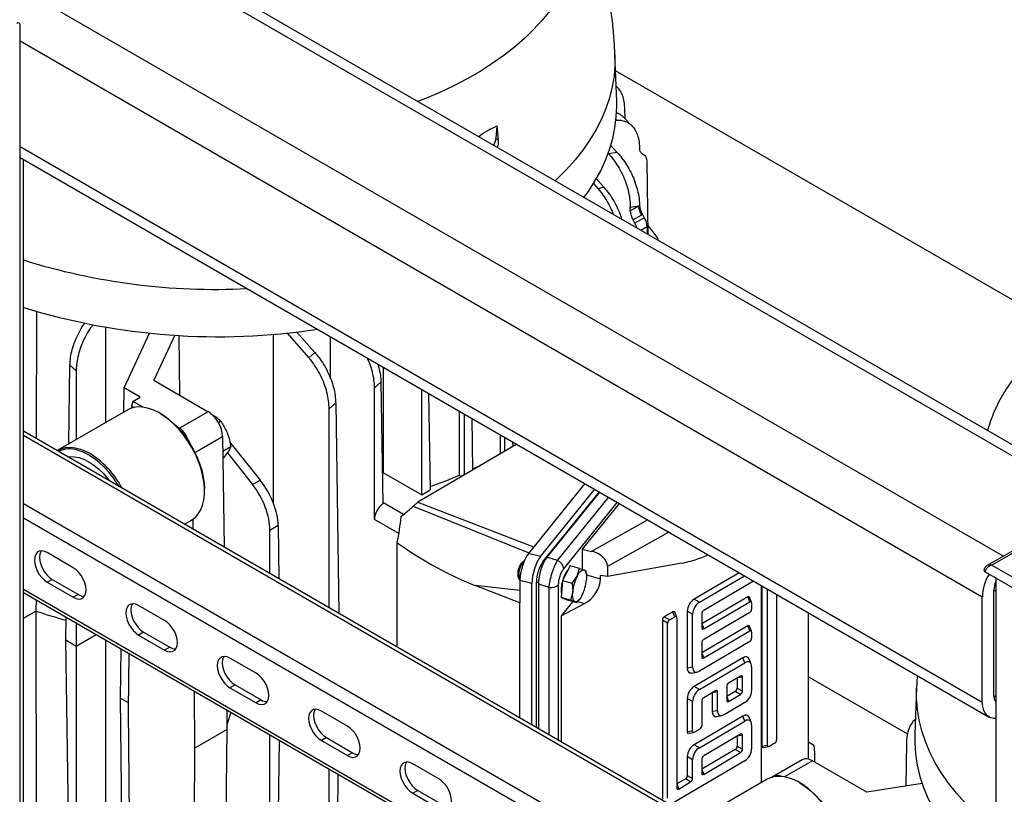
# Model space of a CAD drawing. Extents: x 0 to 33.1, y 0 to 23.4.
# Drawn here: x 20.4 to 21.9, y 6.5 to 7.7 of the extents above; entities that cross this region are included whole.
import ezdxf

# ---------------------------------------------------------------- set-up
doc = ezdxf.new("R2010")
doc.units = 0
doc.linetypes.add('SLD-SOLID', pattern=[0])
doc.layers.get('0').update_dxf_attribs({"linetype": 'CONTINUOUS'})

msp = doc.modelspace()

# ---------------------------------------------------------------- linework, layer by layer
at = {"color": 7, "linetype": 'SLD-SOLID'}
for p, q in [((16.104, 10.3889), (22.041, 6.9616)), ((22.0556, 6.9701), (16.129, 10.3914)), ((15.9626, 10.3073), (21.8996, 6.88)), ((20.3776, 4.7848), (20.3776, 7.701)), ((20.3776, 7.677), (21.8669, 6.8172)), ((21.3009, 7.5841), (21.2982, 7.6558)), ((21.9945, 7.2293), (21.2991, 7.6308)), ((21.3011, 7.6061), (21.3, 7.6071)), ((21.3244, 7.5459), (21.3106, 7.5599)), ((21.3139, 7.5565), (21.3137, 7.5714)), ((21.1153, 7.5455), (21.114, 7.5259)), ((21.1153, 7.5455), (21.1176, 7.5238)), ((21.2995, 7.5543), (21.3012, 7.5544)), ((21.3012, 7.5544), (21.2998, 7.5559)), ((21.0876, 7.5289), (21.0874, 7.5294)), ((21.114, 7.5259), (21.1176, 7.5238)), ((21.3012, 7.5052), (21.2914, 7.5156)), ((20.3776, 7.5136), (21.8669, 6.6538)), ((21.2882, 7.5028), (21.3012, 7.5052)), ((21.3436, 7.5004), (21.3407, 7.5021)), ((20.3776, 7.4967), (21.8773, 6.631)), ((20.3826, 5.6534), (20.3826, 7.4938)), ((21.3497, 7.3776), (21.3479, 7.4911)), ((21.2649, 7.4567), (21.2722, 7.4482)), ((21.2692, 7.4641), (21.2812, 7.4506)), ((21.2812, 7.4506), (21.2722, 7.4482)), ((21.322, 7.4201), (21.335, 7.4217)), ((21.322, 7.4143), (21.335, 7.4217)), ((21.322, 7.4143), (21.322, 7.4201)), ((21.3392, 7.4076), (21.3262, 7.4001)), ((21.335, 7.4217), (21.3364, 7.4224)), ((21.3407, 7.4085), (21.3392, 7.4076)), ((21.3407, 7.4085), (21.3436, 7.4035)), ((21.329, 7.3951), (21.3262, 7.4001)), ((21.3436, 7.4035), (21.329, 7.3951)), ((21.3479, 7.3895), (21.3385, 7.384)), ((21.3479, 7.3895), (21.3481, 7.3785)), ((21.3495, 7.391), (21.3644, 7.3716)), ((21.3651, 7.3687), (21.3651, 7.3699)), ((20.4027, 7.259), (20.4024, 7.0618)), ((20.5098, 7.2344), (20.5097, 7.0864)), ((20.5385, 7.1402), (20.5778, 7.2249)), ((20.7905, 7.2254), (20.8243, 7.1869)), ((20.8054, 7.2272), (20.8337, 7.1951)), ((20.6167, 7.2218), (20.5843, 7.152)), ((20.6234, 7.2217), (20.624, 7.129)), ((20.7695, 6.9621), (20.7695, 7.2234)), ((20.8581, 7.1543), (20.858, 7.2194)), ((20.8243, 7.1869), (20.8337, 7.1951)), ((20.4527, 7.0535), (20.4546, 7.1752)), ((20.4643, 7.1667), (20.4546, 7.1752)), ((20.4643, 7.1667), (20.4643, 7.0601)), ((20.9402, 7.009), (20.94, 7.1721)), ((20.5843, 7.152), (20.6684, 7.1034)), ((20.936, 7.1489), (20.926, 7.1403)), ((20.936, 7.1489), (20.9388, 6.9608)), ((20.538, 7.1027), (20.5385, 7.1402)), ((20.5634, 7.1258), (20.5385, 7.1402)), ((20.926, 6.9368), (20.926, 7.1403)), ((20.9993, 6.9749), (20.9993, 7.1378)), ((20.5522, 7.1194), (20.5499, 7.1122)), ((20.5522, 7.1194), (20.5634, 7.1258)), ((20.5677, 7.1105), (20.5522, 7.1194)), ((21.0098, 7.1317), (21.0121, 6.9823)), ((20.544, 7.1062), (20.4358, 7.0437)), ((20.5499, 7.1122), (20.5499, 7.1089)), ((20.5499, 7.1122), (20.5539, 7.11)), ((20.6684, 7.1034), (20.6241, 7.0779)), ((20.866, 7.1171), (20.8559, 7.1076)), ((20.8559, 6.8), (20.8559, 7.1076)), ((20.866, 7.1171), (20.8709, 6.7913)), ((21.0573, 7.1043), (21.0572, 7.0051)), ((20.6723, 7.1002), (20.6752, 7.0988)), ((20.6881, 7.0886), (20.6844, 7.0864)), ((21.0651, 7.0056), (21.0651, 7.0998)), ((21.0766, 7.0932), (21.0778, 7.013)), ((21.8877, 6.2043), (20.3826, 7.0732)), ((20.6241, 7.0779), (20.6201, 7.0802)), ((21.8877, 6.1976), (20.3826, 7.0665)), ((20.6336, 7.0639), (20.6361, 7.0625)), ((20.6479, 7.0404), (20.6908, 7.0652)), ((20.6908, 7.0652), (20.6934, 6.8938)), ((21.1204, 7.0679), (21.1204, 7.0379)), ((21.1274, 7.0639), (21.1274, 7.042)), ((20.7035, 7.0491), (20.6912, 7.042)), ((20.7018, 7.0566), (20.7491, 6.9975)), ((21.1462, 7.053), (20.9931, 6.9635)), ((21.1399, 7.0567), (21.14, 7.0494)), ((20.6983, 7.0398), (20.7371, 6.9907)), ((20.7371, 6.9907), (20.7491, 6.9975)), ((20.9381, 7.0084), (20.9402, 7.009)), ((20.9402, 7.009), (20.9993, 6.9749)), ((21.0572, 7.0051), (21.0607, 7.0031)), ((20.9993, 6.9749), (21.0121, 6.9823)), ((21.2516, 6.9922), (21.1644, 6.8842)), ((21.183, 6.8795), (21.2669, 6.9833)), ((22.0761, 6.9819), (21.8743, 6.8654)), ((21.1863, 6.8704), (21.2741, 6.9792)), ((21.2743, 6.9791), (21.1928, 6.8781)), ((21.2094, 6.8731), (21.2885, 6.9709)), ((22.0791, 6.98), (21.8818, 6.8661)), ((21.8877, 6.0923), (20.3826, 6.9611)), ((20.9708, 6.9443), (20.9388, 6.9627)), ((20.9867, 6.9578), (20.986, 6.9572)), ((20.986, 6.9572), (21.165, 6.8849)), ((20.9931, 6.9635), (20.9867, 6.9578)), ((20.9931, 6.9635), (21.1724, 6.8941)), ((21.2189, 6.8604), (21.3019, 6.9631)), ((21.3047, 6.9615), (21.2473, 6.8905)), ((21.8877, 6.0701), (20.3826, 6.9389)), ((20.6318, 6.9294), (20.6425, 6.9356)), ((20.6449, 6.9371), (20.645, 6.9217)), ((20.9638, 6.915), (20.926, 6.9368)), ((21.3489, 6.936), (21.2621, 6.8873)), ((20.7769, 6.9271), (20.7642, 6.9197)), ((20.7642, 6.8529), (20.7642, 6.9197)), ((20.7769, 6.9271), (20.7782, 6.8448)), ((21.3814, 6.9172), (21.2866, 6.8641)), ((20.9612, 6.7392), (20.9612, 6.9004)), ((21.2473, 6.8905), (21.2473, 6.8597)), ((21.2473, 6.8905), (21.2621, 6.8873)), ((20.4598, 6.862), (20.4195, 6.8853)), ((21.183, 6.8795), (21.1644, 6.8842)), ((21.2094, 6.8731), (21.1928, 6.8781)), ((21.1575, 6.8721), (21.1547, 6.8701)), ((21.1863, 6.8704), (21.1877, 6.87)), ((21.2288, 6.865), (21.2171, 6.8422)), ((21.2435, 6.861), (21.2288, 6.865)), ((21.2397, 6.849), (21.2435, 6.861)), ((21.2435, 6.861), (21.2504, 6.8586)), ((21.2504, 6.8586), (21.2531, 6.8573)), ((21.4018, 6.8692), (21.2866, 6.8484)), ((21.2866, 6.8641), (21.2866, 6.8484)), ((21.8818, 6.8661), (22.0791, 6.7523)), ((20.4273, 6.844), (20.4195, 6.8395)), ((20.4273, 6.844), (20.4676, 6.8207)), ((21.1481, 6.8485), (21.1485, 6.8473)), ((21.1485, 6.8473), (21.1502, 6.8439)), ((21.2318, 6.8382), (21.2397, 6.849)), ((21.2531, 6.8573), (21.2534, 6.8534)), ((21.254, 6.8516), (21.2537, 6.8535)), ((21.2541, 6.8511), (21.2757, 6.8446)), ((21.2757, 6.8446), (21.2757, 6.8502)), ((21.2866, 6.8484), (21.2757, 6.8502)), ((21.4906, 6.8542), (21.4207, 6.8131)), ((21.4289, 6.8085), (21.4987, 6.8495)), ((21.8712, 6.8555), (22.0748, 6.738)), ((21.8877, 6.846), (21.8877, 2.3565)), ((21.8877, 5.9596), (20.3826, 6.8285)), ((20.4195, 6.8395), (20.4598, 6.8163)), ((21.1511, 6.8078), (21.0819, 6.8345)), ((21.1511, 6.8269), (21.0819, 6.8345)), ((21.1698, 6.8376), (21.1511, 6.8422)), ((21.1511, 6.8422), (21.1511, 6.8078)), ((21.1698, 6.6188), (21.1698, 6.8376)), ((21.1767, 6.6148), (21.1767, 6.8399)), ((21.1767, 6.8399), (21.1797, 6.8389)), ((21.1963, 6.8315), (21.1797, 6.8365)), ((21.1797, 6.8365), (21.1797, 6.6131)), ((21.1963, 6.6034), (21.1963, 6.8315)), ((21.211, 6.595), (21.211, 6.8355)), ((21.2171, 6.8422), (21.2149, 6.8157)), ((21.2171, 6.8422), (21.2318, 6.8382)), ((21.2318, 6.8382), (21.2328, 6.8244)), ((21.5129, 6.8413), (21.4356, 6.7959)), ((21.5247, 6.8345), (21.5247, 6.5293)), ((21.5261, 6.586), (21.5261, 6.8337)), ((21.5343, 6.5874), (21.5343, 6.829)), ((20.3826, 6.8238), (21.8877, 5.955)), ((20.4676, 6.8207), (20.4598, 6.8163)), ((21.2296, 6.8118), (21.2149, 6.8157)), ((21.2149, 6.8157), (21.2245, 6.8121)), ((21.2328, 6.8244), (21.2296, 6.8118)), ((21.2429, 6.8124), (21.2437, 6.8135)), ((21.4289, 6.8085), (21.4207, 6.8131)), ((21.5038, 6.817), (21.4326, 6.7751)), ((21.5068, 6.8093), (21.5038, 6.817)), ((21.5096, 6.8087), (21.5066, 6.8164)), ((21.5484, 6.8208), (21.5484, 6.5957)), ((21.8669, 6.6538), (21.8669, 6.8172)), ((21.8846, 6.6641), (21.8846, 6.8274)), ((21.8846, 6.8273), (21.8877, 6.8256)), ((20.4021, 6.8126), (20.402, 6.7949)), ((20.6012, 6.7803), (20.5609, 6.8036)), ((21.1511, 6.6295), (21.1511, 6.8078)), ((21.2328, 6.8098), (21.2149, 6.7877)), ((21.2149, 6.7877), (21.2511, 6.8065)), ((21.2245, 6.8121), (21.2392, 6.8081)), ((21.2296, 6.8118), (21.2365, 6.8094)), ((21.2365, 6.8094), (21.2392, 6.8081)), ((21.2392, 6.8081), (21.2426, 6.8127)), ((21.2404, 6.8097), (21.2511, 6.8065)), ((21.4356, 6.7674), (21.5068, 6.8093)), ((21.5098, 6.8075), (21.5098, 6.798)), ((20.3826, 6.7837), (20.402, 6.7949)), ((20.402, 6.7949), (20.4027, 6.3093)), ((20.4481, 6.7502), (20.4487, 6.7857)), ((21.2149, 6.7877), (21.2149, 6.5927)), ((21.3879, 6.7938), (21.3746, 6.786)), ((21.3828, 6.7814), (21.3746, 6.786)), ((21.3828, 6.7814), (21.391, 6.7862)), ((21.391, 6.7862), (21.3879, 6.7938)), ((21.3938, 6.7856), (21.3907, 6.7933)), ((21.394, 6.7844), (21.394, 6.5214)), ((21.4102, 6.7947), (21.4102, 6.7067)), ((21.4184, 6.7901), (21.4102, 6.7947)), ((21.4184, 6.708), (21.4184, 6.7901)), ((21.4326, 6.7906), (21.4326, 6.7691)), ((21.5068, 6.7928), (21.4356, 6.7509)), ((21.598, 6.575), (21.598, 6.7922)), ((20.4643, 6.7767), (20.4643, 6.7408)), ((21.3716, 6.7808), (21.3716, 6.504)), ((21.3798, 6.7761), (21.3716, 6.7808)), ((21.3798, 6.5053), (21.3798, 6.7761)), ((21.4326, 6.775), (21.4356, 6.7674)), ((21.5038, 6.7719), (21.4326, 6.7301)), ((21.5068, 6.7643), (21.5038, 6.7719)), ((21.5096, 6.7637), (21.5066, 6.7714)), ((20.4643, 6.7408), (20.4954, 6.7588)), ((20.5687, 6.7624), (20.5609, 6.7579)), ((20.5609, 6.7579), (20.6012, 6.7346)), ((20.5687, 6.7624), (20.609, 6.7391)), ((21.4356, 6.7224), (21.5068, 6.7643)), ((21.5098, 6.7625), (21.5098, 6.753)), ((20.4481, 6.7502), (20.4643, 6.7408)), ((20.4546, 6.3251), (20.4481, 6.7502)), ((20.4643, 6.7408), (20.4643, 6.3224)), ((20.5096, 6.7506), (20.5098, 6.2811)), ((20.5328, 6.6603), (20.5337, 6.7367)), ((20.609, 6.7391), (20.6012, 6.7346)), ((21.5068, 6.7477), (21.4289, 6.7019)), ((21.4326, 6.7456), (21.4326, 6.7241)), ((20.5456, 6.7298), (20.5446, 6.6422)), ((20.7426, 6.6987), (20.7023, 6.722)), ((21.4963, 6.7225), (21.4207, 6.6781)), ((21.4326, 6.73), (21.4356, 6.7224)), ((21.4993, 6.7148), (21.4963, 6.7225)), ((21.4184, 6.708), (21.4102, 6.7067)), ((21.4289, 6.6734), (21.4993, 6.7148)), ((21.5091, 6.713), (21.5061, 6.7207)), ((21.5098, 6.7088), (21.5098, 6.6717)), ((21.4168, 6.6991), (21.425, 6.7004)), ((21.4927, 6.6944), (21.4742, 6.6836)), ((21.4957, 6.6927), (21.4875, 6.6914)), ((21.4875, 6.6914), (21.4875, 6.6758)), ((21.4957, 6.6712), (21.4957, 6.6927)), ((21.598, 6.6933), (21.7512, 6.6049)), ((20.7101, 6.6807), (20.7023, 6.6762)), ((20.7023, 6.6762), (20.7426, 6.653)), ((20.7101, 6.6807), (20.7504, 6.6575)), ((21.4289, 6.6734), (21.4207, 6.6781)), ((21.4712, 6.6783), (21.4712, 6.6568)), ((21.4875, 6.6758), (21.4957, 6.6712)), ((21.765, 6.6761), (21.7623, 6.6045)), ((20.6469, 6.6713), (20.6476, 6.5828)), ((21.454, 6.6717), (21.4356, 6.6609)), ((21.457, 6.67), (21.4488, 6.6686)), ((21.4488, 6.6686), (21.4488, 6.6394)), ((21.457, 6.6407), (21.457, 6.67)), ((21.4845, 6.6706), (21.4712, 6.6628)), ((21.4712, 6.6626), (21.4742, 6.6551)), ((21.4742, 6.6551), (21.4927, 6.6659)), ((21.4927, 6.6659), (21.4845, 6.6706)), ((21.8846, 6.6641), (21.8877, 6.6623)), ((20.5328, 6.6603), (20.5447, 6.6534)), ((20.5372, 6.2857), (20.5328, 6.6603)), ((20.7504, 6.6575), (20.7426, 6.653)), ((21.4102, 6.6597), (21.4102, 6.6079)), ((21.4184, 6.655), (21.4102, 6.6597)), ((21.4184, 6.6093), (21.4184, 6.655)), ((21.4326, 6.6556), (21.4326, 6.6176)), ((21.4993, 6.6533), (21.4675, 6.6346)), ((20.5446, 6.6422), (20.5485, 6.2918)), ((20.6972, 6.6422), (20.6977, 6.6117)), ((20.6975, 6.642), (20.6972, 6.6411)), ((20.6985, 6.6209), (20.7039, 6.6384)), ((20.8841, 6.6171), (20.8438, 6.6403)), ((21.4963, 6.6325), (21.4207, 6.5881)), ((21.457, 6.6407), (21.4488, 6.6394)), ((21.4554, 6.6318), (21.4636, 6.6331)), ((21.4993, 6.6248), (21.4963, 6.6325)), ((21.5091, 6.623), (21.5061, 6.6307)), ((20.6976, 6.615), (20.6985, 6.6209)), ((21.4289, 6.5834), (21.4993, 6.6248)), ((21.5098, 6.6188), (21.5098, 6.5817)), ((21.7632, 6.6274), (21.7621, 6.6264)), ((20.6476, 6.5828), (20.6977, 6.6117)), ((20.6977, 6.6117), (20.6908, 6.1582)), ((20.7642, 6.4762), (20.7642, 6.6036)), ((21.4184, 6.6093), (21.4102, 6.6079)), ((21.4121, 6.6058), (21.4203, 6.6071)), ((21.4296, 6.6123), (21.4214, 6.6075)), ((21.4927, 6.6044), (21.4356, 6.5709)), ((21.4957, 6.6027), (21.4875, 6.6014)), ((21.4875, 6.6014), (21.4875, 6.5858)), ((21.4957, 6.5812), (21.4957, 6.6027)), ((20.7787, 6.5952), (20.777, 6.4836)), ((20.8515, 6.5991), (20.8438, 6.5946)), ((20.8438, 6.5946), (20.8841, 6.5713)), ((20.8515, 6.5991), (20.8918, 6.5758)), ((21.4289, 6.5834), (21.4207, 6.5881)), ((21.4875, 6.5858), (21.4957, 6.5812)), ((21.5261, 6.586), (21.5343, 6.5874)), ((21.5279, 6.5839), (21.5362, 6.5852)), ((21.5454, 6.5904), (21.5373, 6.5856)), ((21.6063, 6.5869), (21.598, 6.5922)), ((21.7495, 6.5917), (21.7485, 6.5242)), ((20.6476, 6.5828), (20.6449, 6.2296)), ((20.8918, 6.5758), (20.8841, 6.5713)), ((21.4102, 6.5697), (21.4102, 6.5404)), ((21.4184, 6.565), (21.4102, 6.5697)), ((21.4845, 6.5806), (21.4326, 6.5501)), ((21.4356, 6.5423), (21.4927, 6.5759)), ((21.4927, 6.5759), (21.4845, 6.5806)), ((21.6078, 6.5611), (21.6078, 6.5722)), ((21.0255, 6.5354), (20.9852, 6.5587)), ((21.4993, 6.5633), (21.3903, 6.4992)), ((21.4184, 6.5358), (21.4184, 6.565)), ((21.4326, 6.5656), (21.4326, 6.5441)), ((21.5882, 6.5649), (21.5417, 6.5381)), ((21.6039, 6.5633), (21.5609, 6.5385)), ((21.688, 6.5148), (21.6039, 6.5633)), ((20.8559, 6.3094), (20.8559, 6.5506)), ((20.8695, 6.5428), (20.866, 6.3116)), ((21.4102, 6.5404), (21.4184, 6.5358)), ((21.4326, 6.5499), (21.4356, 6.5423)), ((21.5438, 6.5385), (21.5433, 6.5388)), ((21.4072, 6.5352), (21.394, 6.5274)), ((21.394, 6.5272), (21.397, 6.5196)), ((21.397, 6.5196), (21.4154, 6.5305)), ((21.4154, 6.5305), (21.4072, 6.5352)), ((21.534, 6.5347), (21.4258, 6.4722)), ((21.7738, 6.5281), (21.688, 6.5148)), ((20.993, 6.5175), (20.9852, 6.513)), ((20.9852, 6.513), (21.0255, 6.4897)), ((20.993, 6.5175), (21.0333, 6.4942))]:
    msp.add_line(p, q, dxfattribs=at)
at = {"color": 7, "linetype": 'SLD-SOLID', "flags": 128}
for points in [[(21.2191, 7.9487), (21.2211, 7.9448), (21.2284, 7.9292), (21.2343, 7.9134), (21.2388, 7.8975), (21.2419, 7.8814), (21.2437, 7.8653), (21.244, 7.8492), (21.243, 7.833), (21.2405, 7.817), (21.2367, 7.801), (21.2315, 7.7851), (21.2249, 7.7694), (21.217, 7.7539), (21.2078, 7.7387), (21.1972, 7.7237), (21.1854, 7.7091), (21.1723, 7.6948), (21.1581, 7.6809), (21.1426, 7.6675), (21.126, 7.6545), (21.1083, 7.642), (21.0895, 7.63), (21.0697, 7.6186), (21.049, 7.6078), (21.0273, 7.5975), (21.0048, 7.5879), (20.9932, 7.5834)], [(21.2982, 7.6558), (21.2981, 7.6397), (21.2968, 7.6228), (21.294, 7.606), (21.2898, 7.5892), (21.2843, 7.5726), (21.2774, 7.5562), (21.2691, 7.54), (21.2595, 7.524), (21.2486, 7.5083), (21.2365, 7.4929), (21.2231, 7.4779), (21.2084, 7.4633), (21.2057, 7.4607)], [(21.2503, 7.435), (21.2571, 7.4443), (21.2673, 7.4602), (21.2762, 7.4763), (21.2837, 7.4926), (21.2899, 7.5092), (21.2948, 7.5259), (21.2982, 7.5427), (21.3003, 7.5595), (21.301, 7.5764), (21.3009, 7.5841)], [(20.6425, 6.9356), (20.6433, 6.936), (20.6487, 6.9401), (20.6533, 6.9454), (20.657, 6.9517), (20.6599, 6.9589), (20.6618, 6.9671), (20.6628, 6.976), (20.6628, 6.9855), (20.6618, 6.9955), (20.6599, 7.0059), (20.657, 7.0165), (20.6533, 7.0272), (20.6487, 7.0377), (20.6433, 7.0481), (20.6372, 7.058), (20.6305, 7.0674), (20.6232, 7.0762), (20.6156, 7.0842), (20.6076, 7.0913), (20.5995, 7.0974), (20.5912, 7.1025), (20.583, 7.1064), (20.5749, 7.1091), (20.5671, 7.1105), (20.5597, 7.1107), (20.5527, 7.1097), (20.5463, 7.1074), (20.544, 7.1062)], [(20.594, 7.1009), (20.5947, 7.1005), (20.6029, 7.0952), (20.611, 7.0888), (20.6189, 7.0814), (20.6264, 7.0732), (20.6335, 7.0642), (20.6399, 7.0546), (20.6458, 7.0445), (20.6509, 7.034), (20.6551, 7.0234), (20.6585, 7.0128), (20.661, 7.0023), (20.6624, 6.9921), (20.6629, 6.9848)], [(20.4348, 7.0431), (20.4351, 7.0433), (20.4412, 7.0462), (20.4479, 7.0479), (20.4551, 7.0483), (20.4628, 7.0475), (20.4707, 7.0454), (20.4789, 7.0421), (20.4826, 7.0402)], [(20.5306, 6.9878), (20.5289, 6.9905), (20.5224, 7.0001), (20.5154, 7.0091), (20.5079, 7.0173), (20.5, 7.0247), (20.4919, 7.0311), (20.4837, 7.0364), (20.4754, 7.0406), (20.4673, 7.0436), (20.4666, 7.0438)], [(20.4513, 7.0335), (20.4541, 7.0339), (20.461, 7.0338), (20.4683, 7.0325), (20.4759, 7.0298), (20.4837, 7.026), (20.4914, 7.0209), (20.499, 7.0148), (20.5063, 7.0077), (20.5133, 6.9997), (20.516, 6.9962)], [(20.4513, 7.0335), (20.4541, 7.0339), (20.461, 7.0338), (20.4683, 7.0325), (20.4759, 7.0298), (20.4837, 7.026), (20.4914, 7.0209), (20.499, 7.0148), (20.5063, 7.0077), (20.5133, 6.9997), (20.516, 6.9962)], [(20.4195, 6.8853), (20.4151, 6.8872), (20.4109, 6.8879), (20.4072, 6.8874), (20.404, 6.8856), (20.4017, 6.8826), (20.4002, 6.8786), (20.3997, 6.8738), (20.4002, 6.8684), (20.4017, 6.8628), (20.404, 6.8571), (20.4072, 6.8516), (20.4109, 6.8467), (20.4151, 6.8426), (20.4195, 6.8395)], [(20.4099, 6.8879), (20.4094, 6.8871), (20.408, 6.8831), (20.4075, 6.8783), (20.408, 6.8729), (20.4094, 6.8673), (20.4118, 6.8616), (20.4149, 6.8561), (20.4187, 6.8512), (20.4229, 6.8471), (20.4273, 6.844)], [(20.4598, 6.8163), (20.4642, 6.8143), (20.4684, 6.8136), (20.4721, 6.8141), (20.4753, 6.8159), (20.4776, 6.8189), (20.4791, 6.8229), (20.4796, 6.8277), (20.4791, 6.8331), (20.4776, 6.8387), (20.4753, 6.8444), (20.4721, 6.8499), (20.4684, 6.8548), (20.4642, 6.8589), (20.4598, 6.862)], [(21.2397, 6.849), (21.2411, 6.8515), (21.2425, 6.8536), (21.2439, 6.8554), (21.2453, 6.8569), (21.2467, 6.8579), (21.248, 6.8586), (21.2492, 6.8588), (21.2504, 6.8586)], [(21.2504, 6.8586), (21.2514, 6.858), (21.2523, 6.8569), (21.253, 6.8555), (21.2536, 6.8537), (21.254, 6.8516), (21.2542, 6.8491), (21.2542, 6.8465), (21.2541, 6.8435)], [(21.1496, 6.8454), (21.1506, 6.8432), (21.1511, 6.8427)], [(21.2365, 6.8094), (21.2355, 6.81), (21.2346, 6.811), (21.2338, 6.8125), (21.2333, 6.8143), (21.2329, 6.8164), (21.2327, 6.8188), (21.2326, 6.8215), (21.2328, 6.8244)], [(21.2471, 6.8189), (21.2458, 6.8165), (21.2444, 6.8143), (21.243, 6.8125), (21.2416, 6.8111), (21.2402, 6.81), (21.2389, 6.8094), (21.2376, 6.8092), (21.2365, 6.8094)], [(20.5609, 6.8036), (20.5565, 6.8056), (20.5523, 6.8063), (20.5486, 6.8058), (20.5454, 6.8039), (20.5431, 6.801), (20.5416, 6.797), (20.5411, 6.7922), (20.5416, 6.7868), (20.5431, 6.7811), (20.5454, 6.7754), (20.5486, 6.77), (20.5523, 6.7651), (20.5565, 6.761), (20.5609, 6.7579)], [(20.5514, 6.8063), (20.5509, 6.8055), (20.5494, 6.8015), (20.5489, 6.7967), (20.5494, 6.7913), (20.5509, 6.7856), (20.5532, 6.7799), (20.5564, 6.7745), (20.5601, 6.7696), (20.5643, 6.7655), (20.5687, 6.7624)], [(20.6012, 6.7346), (20.6056, 6.7326), (20.6098, 6.7319), (20.6136, 6.7325), (20.6167, 6.7343), (20.6191, 6.7373), (20.6205, 6.7413), (20.621, 6.7461), (20.6205, 6.7514), (20.6191, 6.7571), (20.6167, 6.7628), (20.6136, 6.7682), (20.6098, 6.7731), (20.6056, 6.7772), (20.6012, 6.7803)], [(20.7023, 6.722), (20.6979, 6.7239), (20.6938, 6.7247), (20.69, 6.7241), (20.6869, 6.7223), (20.6845, 6.7193), (20.683, 6.7153), (20.6825, 6.7105), (20.683, 6.7052), (20.6845, 6.6995), (20.6869, 6.6938), (20.69, 6.6884), (20.6938, 6.6835), (20.6979, 6.6794), (20.7023, 6.6762)], [(20.6928, 6.7246), (20.6923, 6.7238), (20.6908, 6.7198), (20.6903, 6.715), (20.6908, 6.7097), (20.6923, 6.704), (20.6946, 6.6983), (20.6978, 6.6928), (20.7015, 6.688), (20.7057, 6.6839), (20.7101, 6.6807)], [(20.7426, 6.653), (20.7471, 6.651), (20.7512, 6.6503), (20.755, 6.6508), (20.7581, 6.6526), (20.7605, 6.6556), (20.7619, 6.6596), (20.7624, 6.6644), (20.7619, 6.6698), (20.7605, 6.6755), (20.7581, 6.6812), (20.755, 6.6866), (20.7512, 6.6915), (20.7471, 6.6956), (20.7426, 6.6987)], [(21.8877, 6.4556), (21.8876, 6.4556), (21.8706, 6.4694), (21.8548, 6.4836), (21.8401, 6.4982), (21.8267, 6.5133), (21.8146, 6.5287), (21.8037, 6.5443), (21.7941, 6.5603), (21.7858, 6.5765), (21.7789, 6.593), (21.7734, 6.6096), (21.7692, 6.6263), (21.7664, 6.6431), (21.7651, 6.66), (21.765, 6.6761)], [(21.8877, 6.6286), (21.8846, 6.6287), (21.8796, 6.6299), (21.8752, 6.6324), (21.8717, 6.6362), (21.8691, 6.6411), (21.8675, 6.6471), (21.8669, 6.6538)], [(20.8438, 6.6403), (20.8394, 6.6423), (20.8352, 6.643), (20.8314, 6.6425), (20.8283, 6.6407), (20.8259, 6.6377), (20.8245, 6.6337), (20.824, 6.6289), (20.8245, 6.6235), (20.8259, 6.6178), (20.8283, 6.6121), (20.8314, 6.6067), (20.8352, 6.6018), (20.8394, 6.5977), (20.8438, 6.5946)], [(20.8342, 6.643), (20.8337, 6.6422), (20.8322, 6.6382), (20.8317, 6.6334), (20.8322, 6.628), (20.8337, 6.6223), (20.8361, 6.6166), (20.8392, 6.6112), (20.8429, 6.6063), (20.8471, 6.6022), (20.8515, 6.5991)], [(20.8841, 6.5713), (20.8885, 6.5694), (20.8927, 6.5686), (20.8964, 6.5692), (20.8995, 6.571), (20.9019, 6.574), (20.9034, 6.578), (20.9039, 6.5828), (20.9034, 6.5881), (20.9019, 6.5938), (20.8995, 6.5995), (20.8964, 6.6049), (20.8927, 6.6098), (20.8885, 6.6139), (20.8841, 6.6171)], [(21.7623, 6.6045), (21.7623, 6.591), (21.7635, 6.5737), (21.7662, 6.5564), (21.7703, 6.5392), (21.7758, 6.5222), (21.7828, 6.5053), (21.7913, 6.4886), (21.8011, 6.4722), (21.8122, 6.4561), (21.8247, 6.4404), (21.8386, 6.4249), (21.8537, 6.4099), (21.8701, 6.3954), (21.8876, 6.3813), (21.8877, 6.3813)], [(20.9852, 6.5587), (20.9808, 6.5607), (20.9766, 6.5614), (20.9728, 6.5608), (20.9697, 6.559), (20.9673, 6.556), (20.9659, 6.5521), (20.9654, 6.5473), (20.9659, 6.5419), (20.9673, 6.5362), (20.9697, 6.5305), (20.9728, 6.5251), (20.9766, 6.5202), (20.9808, 6.5161), (20.9852, 6.513)], [(20.9756, 6.5614), (20.9751, 6.5605), (20.9737, 6.5565), (20.9732, 6.5517), (20.9737, 6.5464), (20.9751, 6.5407), (20.9775, 6.535), (20.9806, 6.5296), (20.9844, 6.5247), (20.9886, 6.5206), (20.993, 6.5175)], [(21.6325, 6.3641), (21.6332, 6.3645), (21.6386, 6.3686), (21.6432, 6.3739), (21.647, 6.3802), (21.6499, 6.3875), (21.6518, 6.3956), (21.6528, 6.4045), (21.6528, 6.414), (21.6518, 6.4241), (21.6499, 6.4344), (21.647, 6.445), (21.6432, 6.4557), (21.6386, 6.4662), (21.6332, 6.4766), (21.6271, 6.4865), (21.6204, 6.4959), (21.6132, 6.5047), (21.6055, 6.5127), (21.5976, 6.5198), (21.5894, 6.5259), (21.5812, 6.531), (21.573, 6.5349), (21.5649, 6.5376), (21.5571, 6.539), (21.5496, 6.5392), (21.5426, 6.5382), (21.5362, 6.5359), (21.534, 6.5347)], [(21.5413, 6.5378), (21.5415, 6.5379), (21.5433, 6.5388)], [(21.0255, 6.4897), (21.0299, 6.4877), (21.0341, 6.487), (21.0378, 6.4876), (21.041, 6.4894), (21.0433, 6.4923), (21.0448, 6.4963), (21.0453, 6.5011), (21.0448, 6.5065), (21.0433, 6.5122), (21.041, 6.5179), (21.0378, 6.5233), (21.0341, 6.5282), (21.0299, 6.5323), (21.0255, 6.5354)], [(21.584, 6.5294), (21.5846, 6.529), (21.5929, 6.5237), (21.601, 6.5173), (21.6088, 6.5099), (21.6164, 6.5017), (21.6234, 6.4927), (21.6299, 6.4831), (21.6357, 6.473), (21.6408, 6.4626), (21.6451, 6.4519), (21.6485, 6.4413), (21.6509, 6.4308), (21.6524, 6.4206), (21.6529, 6.4133)]]:
    msp.add_lwpolyline(points, dxfattribs=at)
at = {"color": 7, "linetype": 'SLD-SOLID'}
for centre, radius, start, end in [((20.3741, 7.7015), 0.00349, 350.786, 129.2033), ((21.3646, 7.4229), 0.0297, 182.3156, 211.1042), ((21.3625, 7.3699), 0.00258, 335.4802, 40.5523), ((20.6804, 8.2915), 0.9988, 252.6543, 272.7794), ((20.6837, 8.2421), 1.0227, 252.8998, 278.6656), ((20.5912, 7.0331), 0.0537, 21.1951, 33.2128), ((20.4539, 7.006), 0.0399, 71.4727, 115.5551), ((20.4112, 6.9191), 0.1406, 27.9458, 59.4718), ((20.7914, 7.6275), 0.6767, 295.0354, 296.2035), ((20.7562, 7.7085), 0.7651, 289.534, 293.1685), ((21.3679, 7.0464), 0.1804, 280.8133, 294.3638), ((21.1735, 6.8526), 0.0258, 137.0523, 189.181), ((21.1814, 6.8505), 0.0322, 137.9211, 189.0455), ((21.204, 6.8592), 0.0149, 4.7378, 68.5972), ((21.2558, 6.8333), 0.0395, 139.0962, 166.3722), ((21.3014, 6.8183), 0.0689, 153.526, 174.917), ((21.1855, 6.8496), 0.0689, 333.526, 354.917), ((21.9401, 6.8144), 0.0732, 149.0776, 177.821), ((21.1999, 6.8477), 0.0165, 257.6838, 312.4419), ((21.2599, 6.8281), 0.045, 162.4709, 188.4614), ((21.9192, 6.8264), 0.0345, 155.7527, 178.3369), ((20.4767, 6.8347), 0.0167, 237.042, 271.667), ((20.6468, 7.5219), 0.7671, 251.3913, 255.0242), ((20.6181, 6.7531), 0.0167, 237.042, 271.667), ((21.8984, 6.6631), 0.0138, 175.8352, 218.9503), ((20.7595, 6.6715), 0.0167, 237.042, 271.667), ((20.9009, 6.5898), 0.0167, 237.042, 271.667)]:
    msp.add_arc(centre, radius, start, end, dxfattribs=at)
for centre, major_axis, ratio, start_param, end_param in [((21.1023, 7.5206), (0.0079, 0.0145), 0.59229, 4.688098, 5.37919), ((21.3335, 7.4826), (0.0101, 0.0178), 0.582397, 5.501992, 6.278663), ((21.3365, 7.406), (-0.0101, 0.0178), 0.582397, 0.798647, 1.575318), ((21.3187, 7.3892), (-0.0101, 0.0178), 0.582397, 4.31657, 4.716911), ((21.3335, 7.3977), (-0.0104, 0.0177), 0.572322, 3.93151, 4.708182), ((20.6686, 7.0778), (-0.016, 0.0272), 0.572322, 3.93151, 5.49358), ((20.6144, 7.0465), (0.0011, 0.0339), 0.716978, 5.228201, 5.918203), ((20.7212, 6.9587), (-0.0399, 0.0679), 0.572322, 3.93151, 4.961254), ((20.7085, 6.9513), (-0.0388, 0.0685), 0.582397, 3.94024, 4.969984), ((20.9405, 6.945), (0.0101, 0.0178), 0.582397, 0.890244, 2.342946), ((20.9116, 6.9118), (0.0923, 0.0662), 0.088006, 5.291665, 5.582615), ((20.9466, 6.9179), (0.0129, 0.0815), 0.212321, 4.529128, 5.036208), ((21.0092, 6.9219), (0.1483, -0.0938), 0.253085, 4.546036, 5.376884), ((21.1645, 6.8585), (0.0082, 0.0304), 0.34876, 0.666234, 2.226104), ((21.1832, 6.8539), (0.0082, 0.0304), 0.34876, 0.666234, 2.226104), ((21.1932, 6.8525), (0.0081, 0.0305), 0.355317, 0.672769, 2.213407), ((21.2604, 6.8684), (0.0255, -0.0086), 0.697458, 0.231592, 1.736571), ((21.187, 6.8513), (0.006, 0.0229), 0.36822, 0.684996, 2.188755), ((21.2504, 6.8322), (0.0194, 0.0263), 0.620263, 4.044605, 5.585243), ((21.423, 6.7996), (0.0081, 0.0144), 0.685256, 0.868167, 2.259393), ((21.5031, 6.8123), (0.0028, 0.00492), 0.477577, 5.916568, 6.975439), ((21.4312, 6.7949), (0.0081, 0.0144), 0.685256, 0.868167, 2.259393), ((21.5062, 6.8046), (0.0028, 0.00492), 0.477577, 5.584212, 6.975439), ((21.5062, 6.7966), (0.00232, 0.00412), 0.685256, 4.009759, 5.400986), ((21.3753, 6.7821), (0.00232, 0.00412), 0.685256, 0.868167, 2.259393), ((21.3873, 6.7892), (0.0028, 0.00492), 0.477577, 5.916568, 6.975439), ((21.3903, 6.7815), (0.0028, 0.00492), 0.477577, 5.584212, 6.975439), ((21.4362, 6.792), (0.00232, 0.00412), 0.685256, 0.868167, 2.259393), ((21.3835, 6.7775), (0.00232, 0.00412), 0.685256, 0.868167, 2.259393), ((21.4362, 6.772), (0.0028, 0.00492), 0.477577, 2.442619, 3.833846), ((21.5031, 6.7673), (0.0028, 0.00492), 0.477577, 5.916568, 6.975439), ((21.5062, 6.7596), (0.0028, 0.00492), 0.477577, 5.584212, 6.975439), ((21.5062, 6.7516), (0.00232, 0.00412), 0.685256, 4.009759, 5.400986), ((21.4362, 6.747), (0.00232, 0.00412), 0.685256, 0.868167, 2.259393), ((21.4362, 6.727), (0.0028, 0.00492), 0.477577, 2.442619, 3.833846), ((21.494, 6.7063), (0.0098, 0.0172), 0.477577, 5.916568, 6.975439), ((21.423, 6.7169), (0.0098, 0.0172), 0.477577, 2.442619, 3.50821), ((21.4312, 6.7182), (0.0098, 0.0172), 0.477577, 2.442619, 3.833846), ((21.497, 6.6986), (0.0098, 0.0172), 0.477577, 5.584212, 6.975439), ((21.492, 6.6898), (0.0028, 0.00492), 0.477577, 5.584212, 6.975439), ((21.423, 6.6646), (0.0081, 0.0144), 0.685256, 0.868167, 2.259393), ((21.4749, 6.6797), (0.00232, 0.00412), 0.685256, 0.868167, 2.259393), ((21.4838, 6.6745), (0.00232, 0.00412), 0.685256, 4.009759, 5.400986), ((21.4312, 6.6599), (0.0081, 0.0144), 0.685256, 0.868167, 2.259393), ((21.4362, 6.657), (0.00232, 0.00412), 0.685256, 0.868167, 2.259393), ((21.4534, 6.6671), (0.0028, 0.00492), 0.477577, 5.584212, 6.975439), ((21.492, 6.6698), (0.00232, 0.00412), 0.685256, 4.009759, 5.400986), ((21.497, 6.6669), (0.0081, 0.0144), 0.685256, 4.009759, 5.400986), ((21.4749, 6.6597), (0.0028, 0.00492), 0.477577, 2.442619, 3.833846), ((21.4616, 6.6496), (0.0098, 0.0172), 0.477577, 2.442619, 3.50821), ((21.4698, 6.6509), (0.0098, 0.0172), 0.477577, 2.442619, 3.833846), ((21.494, 6.6163), (0.0098, 0.0172), 0.477577, 5.916568, 6.975439), ((21.4289, 6.6162), (0.00232, 0.00412), 0.685256, 4.009759, 5.400986), ((21.497, 6.6086), (0.0098, 0.0172), 0.477577, 5.584212, 6.975439), ((21.4139, 6.6108), (0.0028, 0.00492), 0.477577, 2.442619, 3.50821), ((21.4221, 6.6122), (0.0028, 0.00492), 0.477577, 2.442619, 3.833846), ((21.492, 6.5998), (0.0028, 0.00492), 0.477577, 5.584212, 6.975439), ((21.423, 6.5746), (0.0081, 0.0144), 0.685256, 0.868167, 2.259393), ((21.4838, 6.5844), (0.00232, 0.00412), 0.685256, 4.009759, 5.400986), ((21.5379, 6.5903), (0.0028, 0.00492), 0.477577, 2.442619, 3.833846), ((21.5448, 6.5943), (0.00232, 0.00412), 0.685256, 4.009759, 5.400986), ((21.3421, 6.6493), (0.2621, -0.0979), 0.448905, 0.084077, 0.27458), ((21.4312, 6.5699), (0.0081, 0.0144), 0.685256, 0.868167, 2.259393), ((21.4362, 6.567), (0.00232, 0.00412), 0.685256, 0.868167, 2.259393), ((21.492, 6.5798), (0.00232, 0.00412), 0.685256, 4.009759, 5.400986), ((21.497, 6.5769), (0.0081, 0.0144), 0.685256, 4.009759, 5.400986), ((21.3421, 6.6493), (0.2524, -0.0943), 0.448905, 0.093654, 0.166116), ((21.6041, 6.5377), (-0.016, 0.0272), 0.572322, 5.49358, 6.278897), ((21.4066, 6.539), (0.00232, 0.00412), 0.685256, 4.009759, 5.400986), ((21.4362, 6.547), (0.0028, 0.00492), 0.477577, 2.442619, 3.833846), ((21.5499, 6.5065), (0.0011, 0.0339), 0.716978, 6.031071, 6.608204), ((21.4148, 6.5344), (0.00232, 0.00412), 0.685256, 4.009759, 5.400986), ((21.3976, 6.5243), (0.0028, 0.00492), 0.477577, 2.442619, 3.833846)]:
    msp.add_ellipse(centre, major_axis=major_axis, ratio=ratio, start_param=start_param, end_param=end_param, dxfattribs=at)
for points, knots in [([(21.2981, 7.6559), (21.2977, 7.6646), (21.2969, 7.6829), (21.2941, 7.7109), (21.29, 7.7397), (21.2847, 7.7682), (21.2782, 7.7966), (21.2704, 7.8246), (21.2615, 7.8523), (21.2514, 7.8795), (21.2401, 7.9063), (21.23, 7.9279), (21.2234, 7.9403), (21.2213, 7.9442)], [0, 0, 0, 0, 0.086783, 0.183312, 0.279872, 0.376455, 0.473055, 0.569666, 0.666281, 0.762896, 0.859505, 0.956101, 1, 1, 1, 1]), ([(21.3137, 7.5714), (21.3134, 7.5753), (21.313, 7.5831), (21.3101, 7.5931), (21.3059, 7.6014), (21.3019, 7.6052), (21.3, 7.607)], [0, 0, 0, 0, 0.256422, 0.512816, 0.768451, 1, 1, 1, 1]), ([(21.3003, 7.5662), (21.3012, 7.5659), (21.3046, 7.5649), (21.3081, 7.5627), (21.3101, 7.5602), (21.3105, 7.5598)], [0, 0, 0, 0, 0.241041, 0.86199, 1, 1, 1, 1]), ([(21.0874, 7.5294), (21.092, 7.5326), (21.1013, 7.5391), (21.1106, 7.5433), (21.1153, 7.5455)], [0, 0, 0, 0, 0.495214, 1, 1, 1, 1]), ([(21.3012, 7.5544), (21.3039, 7.5544), (21.3093, 7.5544), (21.3165, 7.552), (21.3229, 7.5479), (21.3283, 7.5418), (21.3324, 7.5339), (21.3355, 7.5238), (21.3361, 7.5157), (21.3364, 7.5112)], [0, 0, 0, 0, 0.1316916, 0.2634184, 0.3992435, 0.5351063, 0.6801973, 0.8253189, 1, 1, 1, 1]), ([(21.1176, 7.5238), (21.1176, 7.522), (21.1176, 7.5183), (21.1168, 7.5143), (21.1158, 7.5126), (21.1158, 7.5126)], [0, 0, 0, 0, 0.498892, 0.998054, 1, 1, 1, 1]), ([(21.2882, 7.5028), (21.2909, 7.4997), (21.2962, 7.4935), (21.3033, 7.4828), (21.3095, 7.4713), (21.3148, 7.4591), (21.3187, 7.4465), (21.3215, 7.4332), (21.3218, 7.4247), (21.322, 7.4201)], [0, 0, 0, 0, 0.132503, 0.265036, 0.402218, 0.539433, 0.684669, 0.829931, 1, 1, 1, 1]), ([(21.3012, 7.5052), (21.3039, 7.5021), (21.3093, 7.4959), (21.3165, 7.4853), (21.3229, 7.474), (21.3283, 7.4618), (21.3324, 7.4493), (21.3355, 7.4358), (21.3361, 7.4272), (21.3364, 7.4224)], [0, 0, 0, 0, 0.1315687, 0.2631724, 0.3989942, 0.5348536, 0.6799358, 0.8250486, 1, 1, 1, 1]), ([(21.3407, 7.5021), (21.34, 7.5026), (21.3383, 7.5039), (21.3367, 7.5071), (21.3365, 7.51), (21.3364, 7.5112)], [0, 0, 0, 0, 0.275259, 0.712977, 1, 1, 1, 1]), ([(21.2722, 7.4482), (21.2749, 7.4449), (21.2804, 7.4382), (21.2873, 7.4269), (21.2925, 7.417), (21.2947, 7.4109), (21.2955, 7.4089)], [0, 0, 0, 0, 0.284586, 0.569221, 0.854954, 1, 1, 1, 1]), ([(21.2812, 7.4506), (21.2839, 7.4473), (21.2894, 7.4407), (21.2965, 7.4295), (21.3025, 7.4178), (21.3066, 7.4082), (21.3081, 7.4028), (21.3085, 7.4014)], [0, 0, 0, 0, 0.228846, 0.457738, 0.687678, 0.917662, 1, 1, 1, 1]), ([(21.3364, 7.4224), (21.3365, 7.4212), (21.3367, 7.4181), (21.3382, 7.4132), (21.34, 7.4098), (21.3407, 7.4085)], [0, 0, 0, 0, 0.275259, 0.712981, 1, 1, 1, 1]), ([(22.8895, 7.0526), (22.8892, 7.0551), (22.8881, 7.0629), (22.8848, 7.076), (22.8799, 7.0918), (22.8735, 7.1076), (22.8659, 7.1228), (22.8574, 7.1372), (22.8481, 7.151), (22.8378, 7.1644), (22.8264, 7.1775), (22.814, 7.1902), (22.8007, 7.2025), (22.7864, 7.2144), (22.7713, 7.2258), (22.7553, 7.2367), (22.7385, 7.2471), (22.7209, 7.257), (22.7027, 7.2664), (22.6837, 7.2752), (22.6642, 7.2834), (22.6441, 7.2911), (22.6235, 7.2981), (22.6024, 7.3046), (22.5809, 7.3104), (22.559, 7.3156), (22.5369, 7.3202), (22.5145, 7.3242), (22.4922, 7.3275), (22.4702, 7.3301), (22.449, 7.3321), (22.4304, 7.3334), (22.414, 7.3342), (22.3979, 7.3347), (22.3778, 7.3349), (22.3593, 7.3346), (22.3415, 7.334), (22.3262, 7.3332), (22.3081, 7.3318), (22.2892, 7.33), (22.2695, 7.3277), (22.2493, 7.3247), (22.2289, 7.3212), (22.2083, 7.3172), (22.1878, 7.3125), (22.1674, 7.3072), (22.1472, 7.3014), (22.1273, 7.295), (22.1078, 7.288), (22.0887, 7.2804), (22.0701, 7.2723), (22.052, 7.2636), (22.0345, 7.2544), (22.0177, 7.2447), (22.0015, 7.2344), (21.9861, 7.2237), (21.9715, 7.2125), (21.9576, 7.2008), (21.9447, 7.1886), (21.9326, 7.1761), (21.9214, 7.1631), (21.9112, 7.1497), (21.9021, 7.136), (21.8939, 7.122), (21.8868, 7.1076), (21.8809, 7.093), (21.8771, 7.0818), (21.8755, 7.0755), (21.8752, 7.0742)], [0, 0, 0, 0, 0.0077764, 0.024462, 0.041398, 0.0586143, 0.0761317, 0.0920859, 0.1081528, 0.1243199, 0.1405725, 0.1568937, 0.1732664, 0.1896747, 0.2061042, 0.2225429, 0.2389809, 0.2554081, 0.2718189, 0.288209, 0.3045749, 0.3209132, 0.3372201, 0.3534909, 0.369719, 0.385894, 0.4019984, 0.418002, 0.4338461, 0.4494037, 0.4643428, 0.4780787, 0.4878162, 0.4983903, 0.5113703, 0.529187, 0.5363818, 0.5483245, 0.5607135, 0.5739934, 0.5878417, 0.6021289, 0.6167519, 0.6316379, 0.6467334, 0.6619985, 0.677403, 0.6929235, 0.708542, 0.724244, 0.740018, 0.7558545, 0.7717456, 0.7876841, 0.8036637, 0.8196773, 0.8357166, 0.851774, 0.8678414, 0.88391, 0.8999709, 0.9160155, 0.9320368, 0.9480307, 0.9639972, 0.9799417, 0.9958763, 1, 1, 1, 1]), ([(20.4546, 7.1752), (20.4548, 7.1791), (20.4552, 7.187), (20.458, 7.1996), (20.4622, 7.2124), (20.4679, 7.2249), (20.4731, 7.2344), (20.4767, 7.2392), (20.4775, 7.2403)], [0, 0, 0, 0, 0.189378, 0.378745, 0.567712, 0.756655, 0.941919, 1, 1, 1, 1]), ([(20.49, 7.2376), (20.4889, 7.2361), (20.4851, 7.2312), (20.4795, 7.2219), (20.4737, 7.21), (20.4691, 7.1976), (20.466, 7.1852), (20.4645, 7.1748), (20.4643, 7.1688), (20.4643, 7.1667)], [0, 0, 0, 0, 0.071411, 0.235088, 0.399538, 0.564012, 0.733894, 0.903792, 1, 1, 1, 1]), ([(20.8337, 7.1951), (20.8365, 7.1918), (20.8419, 7.1851), (20.8491, 7.1739), (20.8551, 7.1621), (20.8601, 7.1499), (20.8636, 7.1375), (20.8655, 7.1264), (20.8658, 7.1199), (20.866, 7.1171)], [0, 0, 0, 0, 0.145973, 0.291971, 0.438532, 0.585118, 0.737444, 0.889788, 1, 1, 1, 1]), ([(20.8559, 7.1076), (20.8557, 7.1117), (20.8554, 7.12), (20.8527, 7.1332), (20.8484, 7.1466), (20.8427, 7.1598), (20.8355, 7.1722), (20.8292, 7.1811), (20.8253, 7.1858), (20.8243, 7.1869)], [0, 0, 0, 0, 0.160322, 0.320626, 0.480456, 0.640248, 0.794565, 0.948844, 1, 1, 1, 1]), ([(20.926, 7.1403), (20.9259, 7.1443), (20.9256, 7.1523), (20.9229, 7.1651), (20.9194, 7.1766), (20.9162, 7.1837), (20.9148, 7.1866)], [0, 0, 0, 0, 0.272925, 0.5458308, 0.8180583, 1, 1, 1, 1]), ([(20.9311, 7.1772), (20.9322, 7.1735), (20.9344, 7.1657), (20.9357, 7.1562), (20.9359, 7.1507), (20.936, 7.1489)], [0, 0, 0, 0, 0.378453, 0.799018, 1, 1, 1, 1]), ([(20.6752, 7.0988), (20.6756, 7.0986), (20.6783, 7.097), (20.683, 7.0937), (20.6864, 7.0903), (20.6881, 7.0886)], [0, 0, 0, 0, 0.070092, 0.530785, 1, 1, 1, 1]), ([(20.6881, 7.0886), (20.6889, 7.0875), (20.6928, 7.0819), (20.6957, 7.0755), (20.6982, 7.0702)], [0, 0, 0, 0, 0.187136, 1, 1, 1, 1]), ([(20.6982, 7.0702), (20.6987, 7.0688), (20.7012, 7.0621), (20.7025, 7.0548), (20.7035, 7.0491)], [0, 0, 0, 0, 0.213158, 1, 1, 1, 1]), ([(20.7035, 7.0491), (20.7029, 7.0477), (20.7017, 7.0449), (20.6994, 7.0414), (20.6982, 7.0396)], [0, 0, 0, 0, 0.495458, 1, 1, 1, 1]), ([(20.6982, 7.0396), (20.698, 7.0393), (20.6966, 7.0374), (20.6944, 7.0346), (20.692, 7.0318), (20.6913, 7.031)], [0, 0, 0, 0, 0.098574, 0.746468, 1, 1, 1, 1]), ([(21.1963, 6.8315), (21.1967, 6.8349), (21.1974, 6.8401), (21.1992, 6.8479), (21.2009, 6.854), (21.203, 6.8598), (21.2058, 6.8668), (21.208, 6.8706), (21.2094, 6.8731)], [0, 0, 0, 0, 0.240225, 0.37104, 0.499998, 0.628948, 0.759772, 1, 1, 1, 1]), ([(21.211, 6.8355), (21.2111, 6.8375), (21.2113, 6.8407), (21.2122, 6.8454), (21.2133, 6.8491), (21.2145, 6.8526), (21.2163, 6.8568), (21.2179, 6.859), (21.2189, 6.8604)], [0, 0, 0, 0, 0.240851, 0.369274, 0.499994, 0.630716, 0.759142, 1, 1, 1, 1]), ([(21.8743, 6.8654), (21.8737, 6.865), (21.8725, 6.8642), (21.871, 6.8625), (21.8698, 6.8605), (21.8696, 6.8589), (21.8694, 6.8581)], [0, 0, 0, 0, 0.238421, 0.486233, 0.741346, 1, 1, 1, 1]), ([(21.8818, 6.8661), (21.8804, 6.8657), (21.8778, 6.8649), (21.8743, 6.8622), (21.8723, 6.8595), (21.8714, 6.8572), (21.8713, 6.8561), (21.8712, 6.8555)], [0, 0, 0, 0, 0.258986, 0.51275, 0.75876, 0.880776, 1, 1, 1, 1]), ([(21.8818, 6.8661), (21.8804, 6.8664), (21.8777, 6.8668), (21.8755, 6.8659), (21.8745, 6.8655)], [0, 0, 0, 0, 0.505092, 1, 1, 1, 1]), ([(21.8695, 6.8581), (21.8695, 6.8581), (21.8693, 6.8576), (21.8698, 6.8566), (21.8707, 6.8559), (21.8712, 6.8555)], [0, 0, 0, 0, 0.055699, 0.527849, 1, 1, 1, 1]), ([(21.7661, 6.6951), (21.7659, 6.6922), (21.7654, 6.6859), (21.7652, 6.6796), (21.7652, 6.6762)], [0, 0, 0, 0, 0.463271, 1, 1, 1, 1]), ([(21.7632, 6.6271), (21.7624, 6.6265), (21.7595, 6.6244), (21.7557, 6.6187), (21.7521, 6.6104), (21.75, 6.6012), (21.7497, 6.5946), (21.7495, 6.5917)], [0, 0, 0, 0, 0.0910871, 0.3237542, 0.5673038, 0.8108859, 1, 1, 1, 1]), ([(21.5261, 6.586), (21.5261, 6.5856), (21.5262, 6.5848), (21.5267, 6.5841), (21.5273, 6.5838), (21.5278, 6.5839), (21.5279, 6.5839)], [0, 0, 0, 0, 0.293625, 0.588438, 0.8597, 1, 1, 1, 1])]:
    msp.add_open_spline(points, degree=3, knots=knots, dxfattribs=at)

doc.saveas('drawing.dxf')
